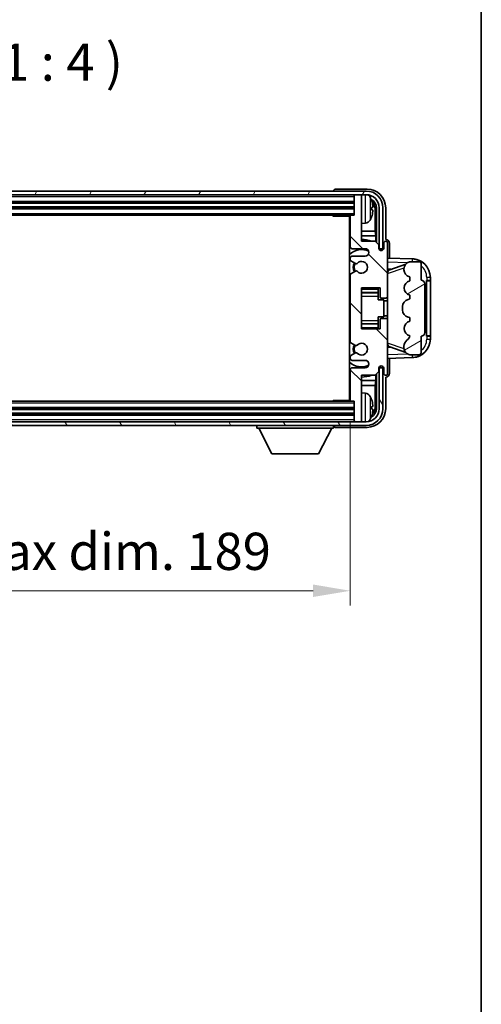
# Model space of a CAD drawing. Units: millimetres. Extents: x 5 to 8677, y 5 to 1129.
# Drawn here: x 3019 to 3143, y 604 to 869 of the extents above; entities that cross this region are included whole.
import ezdxf

# ---------------------------------------------------------------- set-up
doc = ezdxf.new("R2010")
doc.units = ezdxf.units.MM
for name, color, linetype, lineweight in [('Border (ISO)', 7, 'Continuous', 35), ('Dimension (ISO)', 7, 'Continuous', 18), ('Dimension (ISO) @ 1', 7, 'Continuous', 18), ('Symbol (ISO)', 7, 'Continuous', 18), ('Visible (ISO)', 7, 'Continuous', 35), ('Visible Narrow (ISO)', 7, 'Continuous', 25)]:
    doc.layers.add(name, color=color, linetype=linetype, lineweight=lineweight)
doc.layers.add('Hatch (ISO)', color=1, linetype='Continuous', lineweight=18, true_color=0xff0000)
doc.styles.add('Note Text (TK)', font='MS PGothic.ttf')
doc.dimstyles.new('Default - Method 1b (TK)', dxfattribs={"dimscale": 4, "dimtxt": 2.5, "dimasz": 2.5, "dimexe": 1, "dimexo": 1.5, "dimgap": 1, "dimtad": 1, "dimtoh": 1, "dimrnd": 1e-08, "dimdsep": 46, "dimtxsty": 'Note Text (TK)', "dimcen": 0.09, "dimdle": 5, "dimclrd": 100, "dimclre": 100, "dimclrt": 7, "dimadec": 1, "dimazin": 1, "dimtfac": 1, "dimtmove": 0, "dimatfit": 3, "dimfxl": 0, "dimtolj": 1, "dimlwd": -1, "dimlwe": -1, "dimarcsym": 0})

# ---------------------------------------------------------------- blocks, each defined once
blk = doc.blocks.new('図面枠 tk図枠')
at = {"layer": 'Border (ISO)'}
blk.add_line((405.5, 289), (405.5, 8), dxfattribs=at)
blk = doc.blocks.new('*D47')
at = {"layer": 'Defpoints', "color": 0, "transparency": 16777216}
for p in [(2919.06, 766.66), (3108.06, 766.66), (3108.06, 715.46)]:
    blk.add_point(p, dxfattribs=at)
at = {"layer": 'Dimension (ISO)', "color": 100, "transparency": 16777216}
for p, q in [((2919.06, 760.66), (2919.06, 711.46)), ((3108.06, 760.66), (3108.06, 711.46)), ((2929.06, 715.46), (3098.06, 715.46))]:
    blk.add_line(p, q, dxfattribs=at)
for points in [[(2929.06, 717.13), (2929.06, 713.79), (2919.06, 715.46)], [(3098.06, 717.13), (3098.06, 713.79), (3108.06, 715.46)]]:
    blk.add_solid(points, dxfattribs=at)
at = {"layer": 'Dimension (ISO)', "color": 7, "transparency": 16777216, "insert": (2937.68, 726.05), "char_height": 10, "attachment_point": 4, "style": 'Note Text (TK)'}
blk.add_mtext('\\A1;\\fＭＳ Ｐゴシック|b0|i0;\\H10.0000;有効寸法 / Max dim. 189', dxfattribs=at)

msp = doc.modelspace()

# ---------------------------------------------------------------- hatches: boundary and pattern name
at = {"layer": 'Hatch (ISO)'}
h = msp.add_hatch(dxfattribs=at)
h.set_pattern_fill('ANSI31', color=256, scale=101.6, angle=14.999978, style=0)
h.set_pattern_definition([(60, (1521.253, -27.126), (-10.99852, 6.35), [])])
edge = h.paths.add_edge_path()
edge.add_ellipse((3112.3106, 818.36), major_axis=(0, 3.5), ratio=1, start_angle=270, end_angle=360)
edge.add_line((3112.3106, 821.86), (3111.0606, 821.86))
edge.add_line((3111.0606, 821.86), (3109.3606, 821.86))
edge.add_line((3109.3606, 821.86), (2917.7606, 821.86))
edge.add_line((2917.7606, 821.86), (2916.0606, 821.86))
edge.add_line((2916.0606, 821.86), (2914.8106, 821.86))
edge.add_ellipse((2914.8106, 818.36), major_axis=(-3.5, 0), ratio=1, start_angle=270, end_angle=360)
edge.add_line((2911.3106, 818.36), (2911.3106, 807.36))
edge.add_line((2911.3106, 807.36), (2910.3106, 807.36))
edge.add_line((2910.3106, 807.36), (2910.3106, 818.36))
edge.add_ellipse((2914.8106, 818.36), major_axis=(0, 4.5), ratio=1, start_angle=0, end_angle=90, ccw=False)
edge.add_line((2914.8106, 822.86), (3112.3106, 822.86))
edge.add_ellipse((3112.3106, 818.36), major_axis=(4.5, 0), ratio=1, start_angle=0, end_angle=90, ccw=False)
edge.add_line((3116.8106, 818.36), (3116.8106, 807.36))
edge.add_line((3116.8106, 807.36), (3115.8106, 807.36))
edge.add_line((3115.8106, 807.36), (3115.8106, 818.36))
h = msp.add_hatch(dxfattribs=at)
h.set_pattern_fill('ANSI31', color=256, scale=101.6, angle=90.00021, style=0)
h.set_pattern_definition([(135.0002, (1521.253, -27.126), (-8.98022, -8.98029), [])])
edge = h.paths.add_edge_path()
edge.add_line((3108.0606, 816.06), (3108.0606, 807.86))
edge.add_ellipse((3108.5606, 807.86), major_axis=(-0.5, 0), ratio=1, start_angle=0, end_angle=90)
edge.add_line((3108.5606, 807.36), (3112.0606, 807.36))
edge.add_ellipse((3112.0606, 806.36), major_axis=(0, 1), ratio=1, start_angle=180, end_angle=360, ccw=False)
edge.add_line((3112.0606, 805.36), (3108.5606, 805.36))
edge.add_ellipse((3108.5606, 804.86), major_axis=(0, 0.5), ratio=1, start_angle=0, end_angle=90)
edge.add_line((3108.0606, 804.86), (3108.0606, 804.3498))
edge.add_ellipse((3108.3606, 804.3498), major_axis=(-0.3, 0), ratio=1, start_angle=0, end_angle=60)
edge.add_line((3108.2106, 804.09), (3109.4838, 803.3549))
edge.add_ellipse((3109.6338, 803.6147), major_axis=(-0.15, -0.2598), ratio=1, start_angle=0, end_angle=78.671012)
edge.add_ellipse((3111.0606, 802.36), major_axis=(-1.2015, 1.0566), ratio=1, start_angle=82.662386, end_angle=360, ccw=False)
edge.add_ellipse((3109.6339, 801.1051), major_axis=(0.2253, 0.1981), ratio=1, start_angle=0, end_angle=77.981127)
edge.add_line((3109.487, 801.3667), (3108.2137, 800.6517))
edge.add_ellipse((3108.3606, 800.3902), major_axis=(-0.1469, 0.2616), ratio=1, start_angle=0, end_angle=60.685474)
edge.add_line((3108.0606, 800.3902), (3108.0606, 782.3298))
edge.add_ellipse((3108.3606, 782.3298), major_axis=(-0.3, 0), ratio=1, start_angle=0, end_angle=60.685474)
edge.add_line((3108.2137, 782.0682), (3109.487, 781.3532))
edge.add_ellipse((3109.6339, 781.6148), major_axis=(-0.1469, -0.2616), ratio=1, start_angle=0, end_angle=77.981127)
edge.add_ellipse((3111.0606, 780.36), major_axis=(-1.2014, 1.0567), ratio=1, start_angle=82.662386, end_angle=360, ccw=False)
edge.add_ellipse((3109.6338, 779.1053), major_axis=(0.2253, 0.1981), ratio=1, start_angle=0, end_angle=78.671012)
edge.add_line((3109.4838, 779.3651), (3108.2106, 778.63))
edge.add_ellipse((3108.3606, 778.3702), major_axis=(-0.15, 0.2598), ratio=1, start_angle=0, end_angle=60)
edge.add_line((3108.0606, 778.3702), (3108.0606, 777.86))
edge.add_ellipse((3108.5606, 777.86), major_axis=(-0.5, 0), ratio=1, start_angle=0, end_angle=90)
edge.add_line((3108.5606, 777.36), (3112.0606, 777.36))
edge.add_ellipse((3112.0606, 776.36), major_axis=(0, 1), ratio=1, start_angle=180, end_angle=360, ccw=False)
edge.add_line((3112.0606, 775.36), (3108.5606, 775.36))
edge.add_ellipse((3108.5606, 774.86), major_axis=(0, 0.5), ratio=1, start_angle=0, end_angle=90)
edge.add_line((3108.0606, 774.86), (3108.0606, 766.66))
edge.add_ellipse((3108.3606, 766.66), major_axis=(-0.3, 0), ratio=1, start_angle=0, end_angle=90)
edge.add_line((3108.3606, 766.36), (3109.0606, 766.36))
edge.add_line((3109.0606, 766.36), (3109.0606, 761.16))
edge.add_ellipse((3109.3606, 761.16), major_axis=(-0.3, 0), ratio=1, start_angle=0, end_angle=90)
edge.add_line((3109.3606, 760.86), (3111.0606, 760.86))
edge.add_line((3111.0606, 760.86), (3111.0606, 761.16))
edge.add_line((3111.0606, 761.16), (3111.0606, 773.36))
edge.add_line((3111.0606, 773.36), (3114.7106, 773.36))
edge.add_line((3114.7106, 773.36), (3115.7106, 774.36))
edge.add_line((3115.7106, 774.36), (3115.7106, 775.26))
edge.add_ellipse((3116.3856, 775.1803), major_axis=(-0.675, 0.0797), ratio=1, start_angle=193.465843, end_angle=360, ccw=False)
edge.add_line((3117.0606, 775.26), (3117.0606, 773.86))
edge.add_ellipse((3117.5606, 773.86), major_axis=(-0.5, 0), ratio=1, start_angle=0, end_angle=180)
edge.add_line((3118.0606, 773.86), (3118.0606, 788.11))
edge.add_ellipse((3117.5606, 788.11), major_axis=(0.5, 0), ratio=1, start_angle=0, end_angle=90)
edge.add_line((3117.5606, 788.61), (3116.3606, 788.61))
edge.add_ellipse((3116.3606, 788.31), major_axis=(0, 0.3), ratio=1, start_angle=0, end_angle=90)
edge.add_line((3116.0606, 788.31), (3116.0606, 785.86))
edge.add_line((3116.0606, 785.86), (3111.0606, 785.86))
edge.add_line((3111.0606, 785.86), (3111.0606, 796.86))
edge.add_line((3111.0606, 796.86), (3116.0606, 796.86))
edge.add_line((3116.0606, 796.86), (3116.0606, 794.41))
edge.add_ellipse((3116.3606, 794.41), major_axis=(-0.3, 0), ratio=1, start_angle=0, end_angle=90)
edge.add_line((3116.3606, 794.11), (3117.5606, 794.11))
edge.add_ellipse((3117.5606, 794.61), major_axis=(0, -0.5), ratio=1, start_angle=0, end_angle=90)
edge.add_line((3118.0606, 794.61), (3118.0606, 808.86))
edge.add_ellipse((3117.5606, 808.86), major_axis=(0.5, 0), ratio=1, start_angle=0, end_angle=180)
edge.add_line((3117.0606, 808.86), (3117.0606, 807.46))
edge.add_ellipse((3116.3856, 807.5397), major_axis=(0.675, -0.0797), ratio=1, start_angle=193.465843, end_angle=360, ccw=False)
edge.add_line((3115.7106, 807.46), (3115.7106, 808.36))
edge.add_line((3115.7106, 808.36), (3114.7106, 809.36))
edge.add_line((3114.7106, 809.36), (3111.0606, 809.36))
edge.add_line((3111.0606, 809.36), (3111.0606, 821.56))
edge.add_line((3111.0606, 821.56), (3111.0606, 821.86))
edge.add_line((3111.0606, 821.86), (3109.3606, 821.86))
edge.add_ellipse((3109.3606, 821.56), major_axis=(0, 0.3), ratio=1, start_angle=0, end_angle=90)
edge.add_line((3109.0606, 821.56), (3109.0606, 816.36))
edge.add_line((3109.0606, 816.36), (3108.3606, 816.36))
edge.add_ellipse((3108.3606, 816.06), major_axis=(0, 0.3), ratio=1, start_angle=0, end_angle=90)
h = msp.add_hatch(dxfattribs=at)
h.set_pattern_fill('ANSI31', color=256, scale=101.6, angle=-14.999978, style=0)
h.set_pattern_definition([(30, (1521.253, -27.126), (-6.35, 10.99852), [])])
edge = h.paths.add_edge_path()
edge.add_ellipse((3127.0606, 797.885), major_axis=(1, 0), ratio=1, start_angle=0, end_angle=90)
edge.add_line((3127.0606, 798.885), (3127.0606, 803.36))
edge.add_ellipse((3126.5606, 803.36), major_axis=(0.5, 0), ratio=1, start_angle=0, end_angle=90)
edge.add_line((3126.5606, 803.86), (3124.0606, 803.86))
edge.add_line((3124.0606, 803.86), (3123.9755, 803.8387))
edge.add_ellipse((3124.4606, 801.8984), major_axis=(-0.4851, 1.9403), ratio=1, start_angle=0, end_angle=75.963757)
edge.add_line((3122.4606, 801.8984), (3122.4606, 801.7215))
edge.add_ellipse((3124.4606, 801.7215), major_axis=(-2, 0), ratio=1, start_angle=0, end_angle=75.963757)
edge.add_line((3123.9755, 799.7813), (3124.0606, 799.76))
edge.add_line((3124.0606, 799.76), (3124.0606, 798.76))
edge.add_line((3124.0606, 798.76), (3124.0217, 798.7503))
edge.add_ellipse((3124.5068, 796.81), major_axis=(-0.4851, 1.9403), ratio=1, start_angle=0, end_angle=151.927513)
edge.add_line((3124.0217, 794.8697), (3124.0606, 794.86))
edge.add_line((3124.0606, 794.86), (3124.0606, 793.86))
edge.add_line((3124.0606, 793.86), (3123.5755, 793.7387))
edge.add_ellipse((3124.0606, 791.7984), major_axis=(-0.4851, 1.9403), ratio=1, start_angle=0, end_angle=75.963757)
edge.add_line((3122.0606, 791.7984), (3122.0606, 790.9215))
edge.add_ellipse((3124.0606, 790.9215), major_axis=(-2, 0), ratio=1, start_angle=0, end_angle=75.963757)
edge.add_line((3123.5755, 788.9813), (3124.0606, 788.86))
edge.add_line((3124.0606, 788.86), (3124.0606, 787.86))
edge.add_line((3124.0606, 787.86), (3124.0217, 787.8503))
edge.add_ellipse((3124.5068, 785.91), major_axis=(-0.4851, 1.9403), ratio=1, start_angle=0, end_angle=151.927513)
edge.add_line((3124.0217, 783.9697), (3124.0606, 783.96))
edge.add_ellipse((3122.1106, 784.4045), major_axis=(1.95, -0.4446), ratio=1, start_angle=318.82231, end_angle=360, ccw=False)
edge.add_ellipse((3124.4606, 781.1676), major_axis=(-1.175, 1.6185), ratio=1, start_angle=0, end_angle=54.020827)
edge.add_line((3122.4606, 781.1676), (3122.4606, 780.8374))
edge.add_ellipse((3124.4606, 780.8374), major_axis=(-2, 0), ratio=1, start_angle=0, end_angle=71.029592)
edge.add_line((3123.8104, 778.946), (3124.0606, 778.86))
edge.add_line((3124.0606, 778.86), (3126.5606, 778.86))
edge.add_ellipse((3126.5606, 779.36), major_axis=(0, -0.5), ratio=1, start_angle=0, end_angle=90)
edge.add_line((3127.0606, 779.36), (3127.0606, 783.835))
edge.add_ellipse((3127.0606, 784.835), major_axis=(0, -1), ratio=1, start_angle=0, end_angle=90)
edge.add_line((3128.0606, 784.835), (3128.0606, 797.885))
h = msp.add_hatch(dxfattribs=at)
h.set_pattern_fill('ANSI31', color=256, scale=101.6, angle=75.000175, style=0)
h.set_pattern_definition([(120.0002, (1521.253, -27.126), (-10.9985, -6.35003), [])])
edge = h.paths.add_edge_path()
edge.add_ellipse((2914.8106, 764.36), major_axis=(0, -3.5), ratio=1, start_angle=270, end_angle=360)
edge.add_line((2914.8106, 760.86), (2916.0606, 760.86))
edge.add_line((2916.0606, 760.86), (2917.7606, 760.86))
edge.add_line((2917.7606, 760.86), (3109.3606, 760.86))
edge.add_line((3109.3606, 760.86), (3111.0606, 760.86))
edge.add_line((3111.0606, 760.86), (3112.3106, 760.86))
edge.add_ellipse((3112.3106, 764.36), major_axis=(3.5, 0), ratio=1, start_angle=270, end_angle=360)
edge.add_line((3115.8106, 764.36), (3115.8106, 775.36))
edge.add_line((3115.8106, 775.36), (3116.8106, 775.36))
edge.add_line((3116.8106, 775.36), (3116.8106, 764.36))
edge.add_ellipse((3112.3106, 764.36), major_axis=(0, -4.5), ratio=1, start_angle=0, end_angle=90, ccw=False)
edge.add_line((3112.3106, 759.86), (2914.8106, 759.86))
edge.add_ellipse((2914.8106, 764.36), major_axis=(-4.5, 0), ratio=1, start_angle=0, end_angle=90, ccw=False)
edge.add_line((2910.3106, 764.36), (2910.3106, 775.36))
edge.add_line((2910.3106, 775.36), (2911.3106, 775.36))
edge.add_line((2911.3106, 775.36), (2911.3106, 764.36))

# ---------------------------------------------------------------- linework, layer by layer
at = {"layer": 'Visible (ISO)'}
for p, q in [((3112.3106, 822.86), (2914.8106, 822.86)), ((3103.5606, 822.8603), (3103.5606, 822.86)), ((3112.5636, 823.36), (3104.0603, 823.36)), ((2914.8106, 821.86), (3112.3106, 821.86)), ((3109.0606, 821.86), (3109.0606, 821.56)), ((3109.0606, 821.56), (3109.0606, 816.36)), ((3111.0606, 821.86), (3109.3606, 821.86)), ((3111.0606, 821.56), (3111.0606, 821.86)), ((3111.0606, 809.36), (3111.0606, 821.56)), ((2918.0606, 819.86), (3109.0606, 819.86)), ((2918.0606, 818.36), (3109.0606, 818.36)), ((3113.7746, 817.8277), (3113.7746, 818.3923)), ((3114.7099, 812.0812), (3114.7099, 818.0108)), ((3115.0591, 818.36), (3115.0591, 809.0115)), ((3115.8106, 818.36), (3115.8106, 807.36)), ((3116.8106, 807.36), (3116.8106, 818.36)), ((3117.5606, 809.86), (3117.5606, 818.363)), ((2918.7606, 816.36), (3108.3606, 816.36)), ((3103.24, 816.36), (3103.4901, 816.11)), ((3103.4901, 816.36), (3103.4901, 816.11)), ((3108.0648, 816.11), (3103.4901, 816.11)), ((3107.8106, 816.11), (3107.8106, 766.61)), ((3107.8106, 815.4472), (3108.0606, 815.4472)), ((3107.8961, 815.194), (3108.0606, 815.3585)), ((3108.0606, 816.06), (3108.0606, 807.86)), ((3109.0606, 816.36), (3108.3606, 816.36)), ((3108.0606, 814.1236), (3107.8106, 814.1236)), ((3107.8961, 814.3768), (3108.0606, 814.2123)), ((3112.1195, 814.2026), (3111.0606, 814.11)), ((3108.0606, 812.0812), (3107.8106, 812.0812)), ((3108.0606, 810.8002), (3107.8106, 810.8002)), ((3114.7099, 812.0812), (3111.0606, 812.0812)), ((3114.8845, 810.8002), (3111.0606, 810.8002)), ((3114.8845, 810.8002), (3114.7099, 812.0812)), ((3114.8845, 809.1861), (3114.8845, 810.8002)), ((3117.5612, 809.86), (3117.5606, 809.86)), ((3108.5606, 807.36), (3112.0606, 807.36)), ((3114.7106, 809.36), (3111.0606, 809.36)), ((3115.7106, 808.36), (3114.7106, 809.36)), ((3115.7106, 807.46), (3115.7106, 808.36)), ((3115.7305, 807.3585), (3116.0591, 807.3585)), ((3115.9892, 807.2886), (3115.754, 807.2886)), ((3115.8106, 807.36), (3116.8106, 807.36)), ((3116.0591, 807.3585), (3115.9892, 807.2886)), ((3115.9892, 806.9875), (3115.9892, 807.2886)), ((3116.0591, 807.3585), (3116.0591, 806.9436)), ((3117.0606, 808.86), (3117.0606, 807.46)), ((3118.0606, 794.61), (3118.0606, 808.86)), ((3118.5606, 804.8425), (3118.5606, 808.8606)), ((3108.0606, 804.86), (3108.0606, 804.3498)), ((3112.0606, 805.36), (3108.5606, 805.36)), ((3124.7351, 804.6269), (3118.0606, 804.86)), ((3108.2106, 804.09), (3109.4838, 803.3549)), ((3118.0606, 801.86), (3118.9384, 801.8293)), ((3118.6361, 801.725), (3122.9557, 803.2157)), ((3122.4606, 801.8984), (3122.4606, 801.7215)), ((3124.0606, 803.86), (3123.9755, 803.8387)), ((3126.5606, 803.86), (3124.0606, 803.86)), ((3127.0606, 798.885), (3127.0606, 803.36)), ((3108.0606, 800.3902), (3108.0606, 782.3298)), ((3109.487, 801.3667), (3108.2137, 800.6517)), ((3123.9755, 799.7813), (3124.0606, 799.76)), ((3124.0606, 799.76), (3124.0606, 798.76)), ((3129.5606, 798.86), (3129.5606, 799.63)), ((3111.0606, 785.86), (3111.0606, 796.86)), ((3111.0606, 796.86), (3116.0606, 796.86)), ((3115.5606, 796.86), (3115.5606, 796.5091)), ((3115.5606, 796.5091), (3115.5606, 795.5589)), ((3116.0606, 796.86), (3116.0606, 794.41)), ((3124.0606, 798.76), (3124.0217, 798.7503)), ((3128.0606, 784.835), (3128.0606, 797.885)), ((3128.5606, 798.86), (3128.5955, 798.86)), ((3128.5606, 783.86), (3128.5606, 798.86)), ((3128.5606, 798.76), (3129.5606, 798.76)), ((3129.5606, 798.86), (3128.5955, 798.86)), ((3129.5606, 798.76), (3129.5606, 798.86)), ((3129.5606, 783.96), (3129.5606, 798.76)), ((3111.0606, 795.5589), (3115.5606, 795.5589)), ((3115.5606, 795.4961), (3115.5606, 795.5589)), ((3115.5606, 794.6279), (3115.5606, 795.4961)), ((3115.5606, 793.66), (3115.5606, 794.6279)), ((3115.5606, 793.66), (3117.0606, 793.66)), ((3116.3606, 794.11), (3117.5606, 794.11)), ((3117.0606, 789.06), (3117.0606, 793.66)), ((3118.0606, 788.11), (3118.0606, 794.61)), ((3124.0606, 793.86), (3123.5755, 793.7387)), ((3124.0217, 794.8697), (3124.0606, 794.86)), ((3124.0606, 794.86), (3124.0606, 793.86)), ((3118.0606, 793.36), (3117.0606, 793.36)), ((3122.0606, 791.7984), (3122.0606, 790.9215)), ((3115.5606, 789.06), (3117.0606, 789.06)), ((3115.5606, 788.092), (3115.5606, 789.06)), ((3117.5606, 788.61), (3116.3606, 788.61)), ((3118.0606, 789.36), (3117.0606, 789.36)), ((3123.5755, 788.9813), (3124.0606, 788.86)), ((3124.0606, 788.86), (3124.0606, 787.86)), ((3111.0606, 787.161), (3115.5606, 787.161)), ((3116.0606, 785.86), (3111.0606, 785.86)), ((3115.5606, 787.2239), (3115.5606, 788.092)), ((3115.5606, 787.161), (3115.5606, 787.2239)), ((3115.5606, 787.161), (3115.5606, 786.2109)), ((3115.5606, 786.2109), (3115.5606, 785.86)), ((3116.0606, 788.31), (3116.0606, 785.86)), ((3118.0606, 773.86), (3118.0606, 788.11)), ((3124.0606, 787.86), (3124.0217, 787.8503)), ((3124.0217, 783.9697), (3124.0606, 783.96)), ((3127.0606, 779.36), (3127.0606, 783.835)), ((3129.5606, 783.96), (3128.5606, 783.96)), ((3128.5955, 783.86), (3128.5606, 783.86)), ((3128.5955, 783.86), (3129.5606, 783.86)), ((3129.5606, 783.86), (3129.5606, 783.96)), ((3129.5606, 783.09), (3129.5606, 783.86)), ((3108.2137, 782.0682), (3109.487, 781.3532)), ((3118.9384, 780.8906), (3118.0606, 780.86)), ((3122.976, 779.4972), (3118.6361, 780.995)), ((3122.4606, 781.1676), (3122.4606, 780.8374)), ((3108.0606, 778.3702), (3108.0606, 777.86)), ((3109.4838, 779.3651), (3108.2106, 778.63)), ((3118.0606, 777.86), (3124.7351, 778.0931)), ((3118.5606, 773.8594), (3118.5606, 777.8774)), ((3123.8104, 778.946), (3124.0606, 778.86)), ((3124.0606, 778.86), (3126.5606, 778.86)), ((3108.5606, 777.36), (3112.0606, 777.36)), ((3112.0606, 775.36), (3108.5606, 775.36)), ((3115.7106, 774.36), (3115.7106, 775.26)), ((3116.0591, 775.3615), (3115.7305, 775.3615)), ((3115.754, 775.4313), (3115.9892, 775.4313)), ((3116.8106, 775.36), (3115.8106, 775.36)), ((3115.8106, 775.36), (3115.8106, 764.36)), ((3115.9892, 775.4313), (3115.9892, 775.7324)), ((3116.0591, 775.3615), (3115.9892, 775.4313)), ((3116.0591, 775.7764), (3116.0591, 775.3615)), ((3116.8106, 764.36), (3116.8106, 775.36)), ((3117.0606, 775.26), (3117.0606, 773.86)), ((3108.0606, 774.86), (3108.0606, 766.66)), ((3111.0606, 761.16), (3111.0606, 773.36)), ((3111.0606, 773.36), (3114.7106, 773.36)), ((3114.7106, 773.36), (3115.7106, 774.36)), ((3114.8845, 771.9197), (3114.8845, 773.5339)), ((3115.0591, 773.7085), (3115.0591, 764.36)), ((3117.5606, 764.3569), (3117.5606, 772.86)), ((3117.5606, 772.86), (3117.5612, 772.86)), ((3107.8106, 771.9197), (3108.0606, 771.9197)), ((3107.8106, 770.6387), (3108.0606, 770.6387)), ((3111.0606, 771.9197), (3114.8845, 771.9197)), ((3111.0606, 770.6387), (3114.7099, 770.6387)), ((3114.8845, 771.9197), (3114.7099, 770.6387)), ((3114.7099, 764.7092), (3114.7099, 770.6387)), ((3107.8106, 768.5964), (3108.0606, 768.5964)), ((3108.0606, 767.2728), (3107.8106, 767.2728)), ((3107.8961, 768.3432), (3108.0606, 768.5077)), ((3107.8961, 767.526), (3108.0606, 767.3615)), ((3112.1195, 768.5173), (3111.0606, 768.61)), ((3108.3606, 766.36), (2918.7606, 766.36)), ((3103.24, 766.36), (3103.4901, 766.61)), ((3103.4901, 766.61), (3103.4901, 766.36)), ((3108.0648, 766.61), (3103.4901, 766.61)), ((3108.3606, 766.36), (3109.0606, 766.36)), ((3109.0606, 766.36), (3109.0606, 761.16)), ((3113.7746, 764.3277), (3113.7746, 764.8923)), ((3109.0606, 764.36), (2918.0606, 764.36)), ((3109.0606, 762.86), (2918.0606, 762.86)), ((3112.3106, 760.86), (2914.8106, 760.86)), ((2914.8106, 759.86), (3112.3106, 759.86)), ((3082.9606, 759.86), (3082.9606, 759.16)), ((3103.5606, 759.86), (3103.5606, 759.16)), ((3104.0603, 759.36), (3112.5636, 759.36)), ((3109.0606, 761.16), (3109.0606, 760.86)), ((3109.3606, 760.86), (3111.0606, 760.86)), ((3111.0606, 760.86), (3111.0606, 761.16)), ((3082.9606, 759.16), (3103.5606, 759.16)), ((3087.0106, 752.26), (3083.4606, 759.16)), ((3099.5106, 752.26), (3103.0606, 759.16)), ((3087.0106, 752.26), (3099.5106, 752.26))]:
    msp.add_line(p, q, dxfattribs=at)
for centre, radius, start, end in [((3112.3106, 818.36), 4.5, 0, 90), ((3109.3606, 821.56), 0.3, 90, 180), ((3112.3106, 818.36), 3.5, 0, 90), ((3111.9801, 820.4234), 1.6, 28.172734, 61.849327), ((3107.6606, 818.11), 6.5, 20.039607, 28.172734), ((3113.65, 820.2946), 0.1246, 1.814826, 20.039607), ((3108.3606, 816.06), 0.3, 90, 180), ((3111.9801, 815.7965), 1.6, 275, 331.827266), ((3107.6606, 818.11), 6.5, 331.827266, 339.960393), ((3113.65, 815.9253), 0.1246, 339.960393, 358.185174), ((3111.0606, 802.36), 7.5, 68.96053, 90.000001), ((3111.0606, 802.36), 7.5, 113.578179, 115.679289), ((3111.0606, 802.36), 4.75, 65.863751, 133.173551), ((3108.5606, 807.86), 0.5, 180, 270), ((3112.0606, 806.36), 1, 270, 90), ((3116.3856, 807.5397), 0.6797, 186.732921, 353.267079), ((3117.5606, 808.86), 0.5, 0, 180), ((3108.5606, 804.86), 0.5, 90, 180), ((3108.3606, 804.3498), 0.3, 180, 240), ((3124.5606, 799.63), 5, 0, 88), ((3111.0606, 802.36), 2.25, 148.134623, 211.750824), ((3111.0606, 802.36), 2, 147.901352, 212.055581), ((3109.6338, 803.6147), 0.3, 240, 318.671012), ((3111.0606, 802.36), 1.6, 221.333399, 138.671013), ((3124.4606, 801.8984), 2, 104.036243, 180), ((3124.4606, 801.7215), 2, 180, 255.963757), ((3126.5606, 803.36), 0.5, 0, 90), ((3108.3606, 800.3902), 0.3, 119.314526, 180), ((3109.6339, 801.1051), 0.3, 41.333399, 119.314526), ((3124.5068, 796.81), 2, 104.036243, 255.963757), ((3127.0606, 797.885), 1, 0, 90), ((3116.3606, 794.41), 0.3, 180, 270), ((3117.5606, 794.61), 0.5, 270, 0), ((3124.0606, 791.7984), 2, 104.036243, 180), ((3116.3606, 788.31), 0.3, 90, 180), ((3117.5606, 788.11), 0.5, 0, 90), ((3124.0606, 790.9215), 2, 180, 255.963757), ((3124.5068, 785.91), 2, 104.036243, 255.963757), ((3122.1106, 784.4045), 2, 305.979173, 347.156863), ((3124.5606, 783.09), 5, 272, 0), ((3127.0606, 784.835), 1, 270, 0), ((3108.3606, 782.3298), 0.3, 180, 240.685474), ((3111.0606, 780.36), 2.25, 148.249176, 211.865377), ((3111.0606, 780.36), 2, 147.94442, 212.098648), ((3109.6339, 781.6148), 0.3, 240.685474, 318.666601), ((3111.0606, 780.36), 1.6, 221.328988, 138.666601), ((3124.4606, 781.1676), 2, 125.979173, 180), ((3124.4606, 780.8374), 2, 180, 251.029592), ((3108.3606, 778.3702), 0.3, 120, 180), ((3108.5606, 777.86), 0.5, 180, 270), ((3109.6338, 779.1053), 0.3, 41.328988, 120), ((3126.5606, 779.36), 0.5, 270, 0), ((3111.0606, 780.36), 4.75, 226.826449, 294.136249), ((3108.5606, 774.86), 0.5, 90, 180), ((3112.0606, 776.36), 1, 270, 90), ((3116.3856, 775.1803), 0.6797, 6.732922, 173.267079), ((3111.0606, 780.36), 7.5, 244.320711, 246.421822), ((3111.0606, 780.36), 7.5, 270, 291.03947), ((3117.5606, 773.86), 0.5, 180, 0), ((3111.9801, 766.9234), 1.6, 28.172734, 85), ((3107.6606, 764.61), 6.5, 20.039607, 28.172734), ((3108.3606, 766.66), 0.3, 180, 270), ((3113.65, 766.7946), 0.1246, 1.814826, 20.039607), ((3112.3106, 764.36), 4.5, 270, 0), ((3112.3106, 764.36), 3.5, 270, 0), ((3107.6606, 764.61), 6.5, 331.827266, 339.960393), ((3113.65, 762.4253), 0.1246, 339.960393, 358.185174), ((3109.3606, 761.16), 0.3, 180, 270), ((3111.9801, 762.2965), 1.6, 298.150674, 331.827266)]:
    msp.add_arc(centre, radius, start, end, dxfattribs=at)
for centre, major_axis, ratio, start_param, end_param in [((3104.0609, 822.8597), (-0.354, 0.354), 0.99878277, 5.49839613, 7.06797448), ((3112.5575, 818.3569), (3.5398, 3.5398), 0.99878277, 5.49839613, 7.06797448), ((3112.5575, 818.3569), (1.7699, 1.7699), 0.99878277, 5.49839613, 6.61101965), ((3107.6728, 818.1028), (-3.2829, -5.6083), 0.99488747, 2.20774935, 2.44673364), ((3107.6728, 817.9704), (6.4737, 0.5671), 0.05101764, 5.93460274, 6.17358703), ((3107.6728, 818.2496), (6.4737, -0.5671), 0.05101764, 0.10959827, 0.34858257), ((3112.2083, 818.0077), (1.7699, 1.7699), 0.99878277, 5.49839613, 6.31586902), ((3107.3962, 815.1941), (-0.5, 0), 0.01745506, 2.54785829, 3.12413936), ((3107.6728, 818.1171), (3.2829, -5.6083), 0.99488747, 0.69485901, 0.93384331), ((3107.3962, 814.3767), (0.5, 0), 0.01745506, 0.01745329, 0.59373436), ((3117.56, 808.8594), (0.708, 0.708), 0.99878277, 5.49839613, 7.06797448), ((3119.0606, 800.8136), (-0.844, 0.6015), 0.89174475, 5.71699644, 6.84937417), ((3119.0606, 781.9063), (-0.844, -0.6015), 0.89174475, 5.71699644, 6.84937417), ((3117.56, 773.8606), (0.708, -0.708), 0.99878277, 5.49839613, 7.06797448), ((3107.3962, 768.3433), (-0.5, 0), 0.01745506, 2.54785829, 3.12413936), ((3107.3962, 767.5259), (0.5, 0), 0.01745506, 0.01745329, 0.59373437), ((3107.6728, 764.6028), (-3.2829, -5.6083), 0.99488747, 2.20774935, 2.44673364), ((3107.6728, 764.4704), (6.4737, 0.5671), 0.05101764, 5.93460274, 6.17358703), ((3112.2083, 764.7122), (1.7699, -1.7699), 0.99878277, 6.25050164, 7.06797448), ((3112.5575, 764.363), (3.5398, -3.5398), 0.99878277, 5.49839613, 7.06797448), ((3112.5575, 764.363), (1.7699, -1.7699), 0.99878277, 5.955351, 7.06797448), ((3107.6728, 764.7496), (6.4737, -0.5671), 0.05101764, 0.10959827, 0.34858257), ((3107.6728, 764.6171), (3.2829, -5.6083), 0.99488747, 0.69485901, 0.93384331), ((3104.0609, 759.8603), (-0.354, -0.354), 0.99878277, 5.49839613, 7.06797448)]:
    msp.add_ellipse(centre, major_axis=major_axis, ratio=ratio, start_param=start_param, end_param=end_param, dxfattribs=at)
for points, knots in [([(3114.1108, 818.8127), (3114.1152, 818.7713), (3114.1189, 818.7275), (3114.1235, 818.6478), (3114.1245, 818.6119), (3114.1238, 818.556), (3114.1221, 818.5323), (3114.117, 818.5063), (3114.1141, 818.4998), (3114.1108, 818.4979)], [0, 0, 0, 0, 0.0125039067, 0.0125039067, 0.0250078135, 0.0250078135, 0.0375277995, 0.0375277995, 0.0466766392, 0.0466766392, 0.0466766392, 0.0466766392]), ([(3114.1108, 817.722), (3114.1152, 817.7195), (3114.1189, 817.7087), (3114.1235, 817.6705), (3114.1245, 817.643), (3114.1238, 817.5811), (3114.1221, 817.5426), (3114.117, 817.4705), (3114.1141, 817.4385), (3114.1108, 817.4073)], [0, 0, 0, 0, 0.0124997785, 0.0124997785, 0.0249995571, 0.0249995571, 0.0375236714, 0.0375236714, 0.0466766062, 0.0466766062, 0.0466766062, 0.0466766062]), ([(3124.7351, 804.6269), (3124.7604, 804.626), (3124.7857, 804.6249), (3124.9897, 804.6147), (3125.1676, 804.5962), (3125.4024, 804.5589), (3125.4609, 804.5486), (3125.7841, 804.4855), (3126.0469, 804.4118), (3126.5268, 804.2334), (3126.748, 804.1327), (3127.1085, 803.9356), (3127.2543, 803.8458), (3127.4983, 803.678), (3127.6003, 803.6018), (3127.7457, 803.4847), (3127.7939, 803.4443), (3127.8627, 803.3845), (3127.8853, 803.3645), (3127.9289, 803.3253), (3127.9494, 803.3064), (3127.9704, 803.2869)], [0, 0, 0, 0, 0.007734348, 0.007734348, 0.062383961, 0.062383961, 0.080578005, 0.080578005, 0.16325619, 0.16325619, 0.235395077, 0.235395077, 0.286657754, 0.286657754, 0.325588593, 0.325588593, 0.34586157, 0.34586157, 0.356225213, 0.356225213, 0.366678878, 0.366678878, 0.366678878, 0.366678878]), ([(3127.9704, 779.4331), (3127.9486, 779.4128), (3127.9271, 779.393), (3127.8822, 779.3526), (3127.8591, 779.3322), (3127.7889, 779.2714), (3127.7402, 779.2307), (3127.5929, 779.1125), (3127.4899, 779.0358), (3127.2325, 778.8597), (3127.0734, 778.7632), (3126.6806, 778.5541), (3126.4404, 778.4496), (3125.9634, 778.2845), (3125.7248, 778.2212), (3125.2372, 778.1297), (3124.9853, 778.1018), (3124.7351, 778.0931)], [0, 0, 0, 0, 0.010324666, 0.010324666, 0.020594432, 0.020594432, 0.040813568, 0.040813568, 0.07993168, 0.07993168, 0.135515863, 0.135515863, 0.213475131, 0.213475131, 0.288233113, 0.288233113, 0.364668473, 0.364668473, 0.364668473, 0.364668473]), ([(3114.1108, 765.3127), (3114.1152, 765.2713), (3114.1189, 765.2275), (3114.1235, 765.1478), (3114.1245, 765.1119), (3114.1238, 765.056), (3114.1221, 765.0323), (3114.117, 765.0063), (3114.1141, 764.9998), (3114.1108, 764.9979)], [0, 0, 0, 0, 0.0125039067, 0.0125039067, 0.0250078135, 0.0250078135, 0.0375277995, 0.0375277995, 0.0466766392, 0.0466766392, 0.0466766392, 0.0466766392]), ([(3114.1108, 764.222), (3114.1152, 764.2195), (3114.1189, 764.2087), (3114.1235, 764.1705), (3114.1245, 764.143), (3114.1238, 764.0811), (3114.1221, 764.0426), (3114.117, 763.9705), (3114.1141, 763.9385), (3114.1108, 763.9073)], [0, 0, 0, 0, 0.0124997785, 0.0124997785, 0.0249995571, 0.0249995571, 0.0375236714, 0.0375236714, 0.0466766062, 0.0466766062, 0.0466766062, 0.0466766062])]:
    msp.add_open_spline(points, degree=3, knots=knots, dxfattribs=at)
at = {"layer": 'Visible Narrow (ISO)'}
for p, q in [((2918.0606, 821.36), (3109.0606, 821.36)), ((2918.0606, 820.16), (3109.0606, 820.16)), ((3112.1195, 814.2026), (3112.1195, 821.86)), ((3113.3905, 821.1788), (3113.3905, 815.0411)), ((3113.7671, 820.3196), (3113.7671, 820.3373)), ((2918.0606, 819.56), (3109.0606, 819.56)), ((2918.0606, 818.66), (3109.0606, 818.66)), ((2918.0606, 818.06), (3109.0606, 818.06)), ((3113.7671, 817.8294), (3113.7671, 818.3906)), ((3115.0591, 818.36), (3114.7099, 818.0108)), ((2918.0606, 816.86), (3109.0606, 816.86)), ((3107.8961, 814.3768), (3107.8961, 815.194)), ((3113.7671, 815.8826), (3113.7671, 815.9004)), ((3118.0606, 803.8606), (3123.5315, 803.6695)), ((3118.0606, 800.729), (3122.4933, 802.2587)), ((3129.5606, 799.63), (3128.5955, 799.63)), ((3128.5955, 799.63), (3128.5955, 798.86)), ((3111.0606, 796.5091), (3115.5606, 796.5091)), ((3111.0606, 795.4961), (3115.5606, 795.4961)), ((3111.0606, 794.6279), (3115.5606, 794.6279)), ((3111.0606, 788.092), (3115.5606, 788.092)), ((3111.0606, 787.2239), (3115.5606, 787.2239)), ((3111.0606, 786.2109), (3115.5606, 786.2109)), ((3128.5955, 783.86), (3128.5955, 783.09)), ((3128.5955, 783.09), (3129.5606, 783.09)), ((3122.4965, 780.4601), (3118.0606, 781.991)), ((3123.5603, 779.0514), (3118.0606, 778.8594)), ((3107.8961, 767.526), (3107.8961, 768.3432)), ((3112.1195, 760.86), (3112.1195, 768.5173)), ((3113.3905, 767.6788), (3113.3905, 761.5411)), ((3109.0606, 765.86), (2918.0606, 765.86)), ((3109.0606, 764.66), (2918.0606, 764.66)), ((3113.7671, 766.8196), (3113.7671, 766.8373)), ((3113.7671, 764.3294), (3113.7671, 764.8906)), ((3114.7099, 764.7092), (3115.0591, 764.36)), ((3109.0606, 764.06), (2918.0606, 764.06)), ((3109.0606, 763.16), (2918.0606, 763.16)), ((3109.0606, 762.56), (2918.0606, 762.56)), ((3113.7671, 762.3826), (3113.7671, 762.4004)), ((3109.0606, 761.36), (2918.0606, 761.36))]:
    msp.add_line(p, q, dxfattribs=at)
for centre, start, end in [((3124.5955, 799.63), 0, 51.955368), ((3124.5955, 783.09), 308.044632, 0)]:
    msp.add_arc(centre, 4, start, end, dxfattribs=at)
for centre, major_axis, start_param, end_param in [((3124.7002, 803.6275), (0.0349, 0.9994), 4.94836836, 6.28318531), ((3124.7002, 779.0925), (0.0349, -0.9994), 0, 1.33481695)]:
    msp.add_ellipse(centre, major_axis=major_axis, ratio=0.03487826, start_param=start_param, end_param=end_param, dxfattribs=at)

# ---------------------------------------------------------------- block references
at = {"xscale": 4, "yscale": 4, "zscale": 4}
msp.add_blockref('図面枠 tk図枠', (1521.253, -27.126), dxfattribs=at)

# ---------------------------------------------------------------- texts
at = {"layer": 'Symbol (ISO)', "color": 7, "insert": (2981.3858, 849.36), "char_height": 10, "attachment_point": 7, "style": 'Note Text (TK)'}
msp.add_mtext('C-C ( 1 : 4 )', dxfattribs=at)

# ---------------------------------------------------------------- dimensions: what is measured, and where the dimension line sits
at = {"layer": 'Dimension (ISO) @ 1', "color": 100, "true_color": 0x00ff3f}
dim = msp.add_linear_dim(base=(3108.0606, 715.46), p1=(2919.0606, 766.66), p2=(3108.0606, 766.66), angle=180, text='\\fＭＳ Ｐゴシック|b0|i0;\\H10.0000;有効寸法 / Max dim. <>', dimstyle='Default - Method 1b (TK)', override={"dimscale": 1, "dimtxt": 10, "dimasz": 10, "dimexe": 4, "dimexo": 6, "dimgap": 4, "dimtoh": 0, "dimdec": 2, "dimcen": 0.36, "dimtol": 0, "dimlim": 0, "dimtp": 0, "dimtm": 0, "dimtdec": 2, "dimtix": 0, "dimtofl": 0, "dimtmove": 0, "dimatfit": 1}, dxfattribs=at)
dim.commit()
dim.dimension.update_dxf_attribs({"geometry": '*D47', "text_midpoint": (3013.5606, 715.46), "dimtype": 128})

doc.saveas('drawing.dxf')
